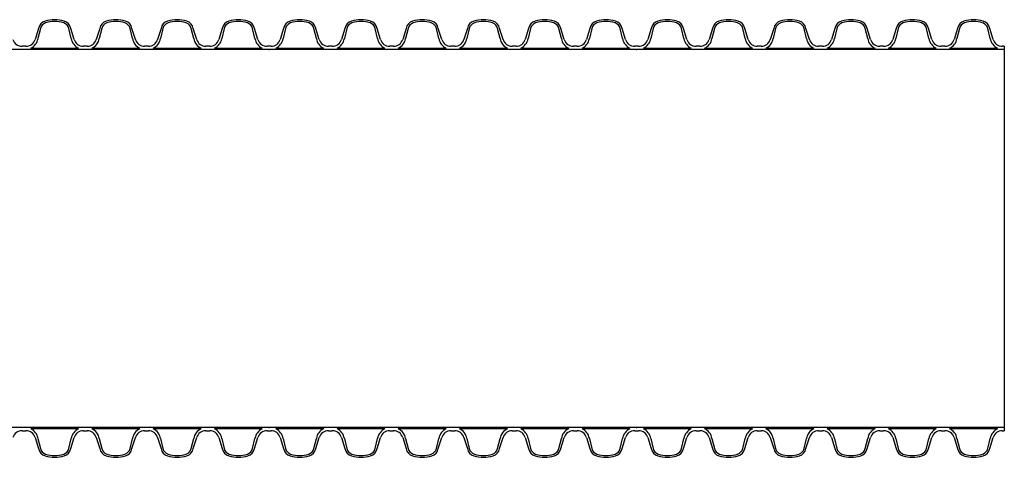
# Model space of a CAD drawing. Units: inches. Extents: x 418 to 1023, y 63 to 311.
# Drawn here: x 636 to 700, y 166 to 194 of the extents above; entities that cross this region are included whole.
import ezdxf

# ---------------------------------------------------------------- set-up
doc = ezdxf.new("R2010")
doc.units = ezdxf.units.IN
doc.header["$MEASUREMENT"] = 0

msp = doc.modelspace()

# ---------------------------------------------------------------- linework, layer by layer
for p, q in [((637.618, 193.89), (637.396, 193.176)), ((637.741, 193.88), (637.584, 193.23)), ((639.716, 193.23), (639.559, 193.88)), ((639.904, 193.176), (639.682, 193.89)), ((641.546, 193.89), (641.324, 193.176)), ((641.669, 193.88), (641.512, 193.23)), ((643.644, 193.23), (643.487, 193.88)), ((643.832, 193.176), (643.61, 193.89)), ((645.474, 193.89), (645.252, 193.176)), ((645.597, 193.88), (645.44, 193.23)), ((647.572, 193.23), (647.415, 193.88)), ((647.76, 193.176), (647.538, 193.89)), ((649.402, 193.89), (649.18, 193.176)), ((649.525, 193.88), (649.368, 193.23)), ((651.5, 193.23), (651.343, 193.88)), ((651.688, 193.176), (651.466, 193.89)), ((653.336, 193.89), (653.115, 193.176)), ((653.459, 193.88), (653.303, 193.23)), ((655.434, 193.23), (655.278, 193.88)), ((655.622, 193.176), (655.401, 193.89)), ((657.264, 193.89), (657.043, 193.176)), ((657.387, 193.88), (657.231, 193.23)), ((659.362, 193.23), (659.206, 193.88)), ((659.55, 193.176), (659.329, 193.89)), ((661.192, 193.89), (660.971, 193.176)), ((661.315, 193.88), (661.159, 193.23)), ((663.29, 193.23), (663.134, 193.88)), ((663.478, 193.176), (663.257, 193.89)), ((665.12, 193.89), (664.899, 193.176)), ((665.243, 193.88), (665.087, 193.23)), ((667.218, 193.23), (667.062, 193.88)), ((667.406, 193.176), (667.185, 193.89)), ((669.048, 193.89), (668.827, 193.176)), ((669.171, 193.88), (669.015, 193.23)), ((671.146, 193.23), (670.99, 193.88)), ((671.334, 193.176), (671.113, 193.89)), ((672.976, 193.89), (672.755, 193.176)), ((673.099, 193.88), (672.943, 193.23)), ((675.074, 193.23), (674.918, 193.88)), ((675.262, 193.176), (675.041, 193.89)), ((676.911, 193.89), (676.689, 193.176)), ((677.034, 193.88), (676.877, 193.23)), ((679.009, 193.23), (678.852, 193.88)), ((679.197, 193.176), (678.975, 193.89)), ((680.839, 193.89), (680.617, 193.176)), ((680.962, 193.88), (680.805, 193.23)), ((682.937, 193.23), (682.78, 193.88)), ((683.125, 193.176), (682.903, 193.89)), ((684.767, 193.89), (684.545, 193.176)), ((684.89, 193.88), (684.733, 193.23)), ((686.865, 193.23), (686.708, 193.88)), ((687.053, 193.176), (686.831, 193.89)), ((688.695, 193.89), (688.473, 193.176)), ((688.818, 193.88), (688.661, 193.23)), ((690.793, 193.23), (690.636, 193.88)), ((690.981, 193.176), (690.759, 193.89)), ((692.623, 193.89), (692.401, 193.176)), ((692.746, 193.88), (692.589, 193.23)), ((694.721, 193.23), (694.564, 193.88)), ((694.909, 193.176), (694.687, 193.89)), ((696.551, 193.89), (696.329, 193.176)), ((696.674, 193.88), (696.517, 193.23)), ((698.649, 193.23), (698.492, 193.88)), ((698.837, 193.176), (698.615, 193.89)), ((636.81, 192.743), (636.562, 192.743)), ((637.114, 192.621), (640.186, 192.621)), ((640.738, 192.743), (640.49, 192.743)), ((641.042, 192.621), (644.114, 192.621)), ((644.666, 192.743), (644.418, 192.743)), ((644.97, 192.621), (648.042, 192.621)), ((648.594, 192.743), (648.346, 192.743)), ((648.898, 192.621), (651.97, 192.621)), ((652.404, 192.743), (652.274, 192.743)), ((652.528, 192.743), (652.404, 192.743)), ((652.832, 192.621), (655.905, 192.621)), ((656.456, 192.743), (656.209, 192.743)), ((656.76, 192.621), (659.833, 192.621)), ((660.384, 192.743), (660.137, 192.743)), ((660.688, 192.621), (663.761, 192.621)), ((664.312, 192.743), (664.065, 192.743)), ((664.616, 192.621), (667.689, 192.621)), ((668.24, 192.743), (667.993, 192.743)), ((668.544, 192.621), (671.617, 192.621)), ((672.168, 192.743), (671.921, 192.743)), ((672.472, 192.621), (675.545, 192.621)), ((675.979, 192.743), (675.849, 192.743)), ((676.103, 192.743), (675.979, 192.743)), ((676.407, 192.621), (679.479, 192.621)), ((680.031, 192.743), (679.783, 192.743)), ((680.335, 192.621), (683.407, 192.621)), ((683.959, 192.743), (683.711, 192.743)), ((684.263, 192.621), (687.335, 192.621)), ((687.887, 192.743), (687.639, 192.743)), ((688.191, 192.621), (691.263, 192.621)), ((691.815, 192.743), (691.567, 192.743)), ((692.119, 192.621), (695.191, 192.621)), ((695.743, 192.743), (695.495, 192.743)), ((696.047, 192.621), (699.119, 192.621)), ((699.554, 192.743), (699.423, 192.743)), ((699.554, 192.743), (699.554, 168.051)), ((675.979, 192.535), (633.567, 192.535)), ((699.554, 192.535), (675.979, 192.535)), ((652.404, 168.259), (628.83, 168.259)), ((636.562, 168.051), (636.81, 168.051)), ((640.186, 168.173), (637.114, 168.173)), ((640.49, 168.051), (640.738, 168.051)), ((644.114, 168.173), (641.042, 168.173)), ((644.418, 168.051), (644.666, 168.051)), ((648.042, 168.173), (644.97, 168.173)), ((648.346, 168.051), (648.594, 168.051)), ((651.97, 168.173), (648.898, 168.173)), ((652.274, 168.051), (652.404, 168.051)), ((675.979, 168.259), (652.404, 168.259)), ((652.404, 168.051), (652.528, 168.051)), ((655.905, 168.173), (652.832, 168.173)), ((656.209, 168.051), (656.456, 168.051)), ((659.833, 168.173), (656.76, 168.173)), ((660.137, 168.051), (660.384, 168.051)), ((663.761, 168.173), (660.688, 168.173)), ((664.065, 168.051), (664.312, 168.051)), ((667.689, 168.173), (664.616, 168.173)), ((667.993, 168.051), (668.24, 168.051)), ((671.617, 168.173), (668.544, 168.173)), ((671.921, 168.051), (672.168, 168.051)), ((675.545, 168.173), (672.472, 168.173)), ((675.849, 168.051), (675.979, 168.051)), ((699.554, 168.259), (675.979, 168.259)), ((675.979, 168.051), (676.103, 168.051)), ((679.479, 168.173), (676.407, 168.173)), ((679.783, 168.051), (680.031, 168.051)), ((683.407, 168.173), (680.335, 168.173)), ((683.711, 168.051), (683.959, 168.051)), ((687.335, 168.173), (684.263, 168.173)), ((687.639, 168.051), (687.887, 168.051)), ((691.263, 168.173), (688.191, 168.173)), ((691.567, 168.051), (691.815, 168.051)), ((695.191, 168.173), (692.119, 168.173)), ((695.495, 168.051), (695.743, 168.051)), ((699.119, 168.173), (696.047, 168.173)), ((699.423, 168.051), (699.554, 168.051)), ((637.396, 167.618), (637.618, 166.904)), ((637.584, 167.564), (637.741, 166.914)), ((639.559, 166.914), (639.716, 167.564)), ((639.682, 166.904), (639.904, 167.618)), ((641.324, 167.618), (641.546, 166.904)), ((641.512, 167.564), (641.669, 166.914)), ((643.487, 166.914), (643.644, 167.564)), ((643.61, 166.904), (643.832, 167.618)), ((645.252, 167.618), (645.474, 166.904)), ((645.44, 167.564), (645.597, 166.914)), ((647.415, 166.914), (647.572, 167.564)), ((647.538, 166.904), (647.76, 167.618)), ((649.18, 167.618), (649.402, 166.904)), ((649.368, 167.564), (649.525, 166.914)), ((651.343, 166.914), (651.5, 167.564)), ((651.466, 166.904), (651.688, 167.618)), ((653.115, 167.618), (653.336, 166.904)), ((653.303, 167.564), (653.459, 166.914)), ((655.278, 166.914), (655.434, 167.564)), ((655.401, 166.904), (655.622, 167.618)), ((657.043, 167.618), (657.264, 166.904)), ((657.231, 167.564), (657.387, 166.914)), ((659.206, 166.914), (659.362, 167.564)), ((659.329, 166.904), (659.55, 167.618)), ((660.971, 167.618), (661.192, 166.904)), ((661.159, 167.564), (661.315, 166.914)), ((663.134, 166.914), (663.29, 167.564)), ((663.257, 166.904), (663.478, 167.618)), ((664.899, 167.618), (665.12, 166.904)), ((665.087, 167.564), (665.243, 166.914)), ((667.062, 166.914), (667.218, 167.564)), ((667.185, 166.904), (667.406, 167.618)), ((668.827, 167.618), (669.048, 166.904)), ((669.015, 167.564), (669.171, 166.914)), ((670.99, 166.914), (671.146, 167.564)), ((671.113, 166.904), (671.334, 167.618)), ((672.755, 167.618), (672.976, 166.904)), ((672.943, 167.564), (673.099, 166.914)), ((674.918, 166.914), (675.074, 167.564)), ((675.041, 166.904), (675.262, 167.618)), ((676.689, 167.618), (676.911, 166.904)), ((676.877, 167.564), (677.034, 166.914)), ((678.852, 166.914), (679.009, 167.564)), ((678.975, 166.904), (679.197, 167.618)), ((680.617, 167.618), (680.839, 166.904)), ((680.805, 167.564), (680.962, 166.914)), ((682.78, 166.914), (682.937, 167.564)), ((682.903, 166.904), (683.125, 167.618)), ((684.545, 167.618), (684.767, 166.904)), ((684.733, 167.564), (684.89, 166.914)), ((686.708, 166.914), (686.865, 167.564)), ((686.831, 166.904), (687.053, 167.618)), ((688.473, 167.618), (688.695, 166.904)), ((688.661, 167.564), (688.818, 166.914)), ((690.636, 166.914), (690.793, 167.564)), ((690.759, 166.904), (690.981, 167.618)), ((692.401, 167.618), (692.623, 166.904)), ((692.589, 167.564), (692.746, 166.914)), ((694.564, 166.914), (694.721, 167.564)), ((694.687, 166.904), (694.909, 167.618)), ((696.329, 167.618), (696.551, 166.904)), ((696.517, 167.564), (696.674, 166.914)), ((698.492, 166.914), (698.649, 167.564)), ((698.615, 166.904), (698.837, 167.618))]:
    msp.add_line(p, q)
for centre, radius, start, end in [((638.226, 193.76), 0.622, 108.00192, 168), ((638.218, 193.779), 0.488, 108.00192, 168), ((638.65, 192.455), 1.994, 71.99808, 108.00192), ((638.65, 192.45), 1.885, 71.99808, 108.00192), ((639.082, 193.779), 0.488, 12, 71.99808), ((639.074, 193.76), 0.622, 12, 71.99808), ((642.154, 193.76), 0.622, 108.00192, 168), ((642.146, 193.779), 0.488, 108.00192, 168), ((642.578, 192.455), 1.994, 71.99808, 108.00192), ((642.578, 192.45), 1.885, 71.99808, 108.00192), ((643.01, 193.779), 0.488, 12, 71.99808), ((643.002, 193.76), 0.622, 12, 71.99808), ((646.082, 193.76), 0.622, 108.00192, 168), ((646.074, 193.779), 0.488, 108.00192, 168), ((646.506, 192.455), 1.994, 71.99808, 108.00192), ((646.506, 192.45), 1.885, 71.99808, 108.00192), ((646.938, 193.779), 0.488, 12, 71.99808), ((646.93, 193.76), 0.622, 12, 71.99808), ((650.01, 193.76), 0.622, 108.00192, 168), ((650.002, 193.779), 0.488, 108.00192, 168), ((650.434, 192.455), 1.994, 71.99808, 108.00192), ((650.434, 192.45), 1.885, 71.99808, 108.00192), ((650.866, 193.779), 0.488, 12, 71.99808), ((650.858, 193.76), 0.622, 12, 71.99808), ((653.944, 193.76), 0.622, 108.00192, 168), ((653.937, 193.779), 0.488, 108.00192, 168), ((654.368, 192.455), 1.994, 71.99808, 108.00192), ((654.368, 192.45), 1.885, 71.99808, 108.00192), ((654.8, 193.779), 0.488, 12, 71.99808), ((654.793, 193.76), 0.622, 12, 71.99808), ((657.872, 193.76), 0.622, 108.00192, 168), ((657.865, 193.779), 0.488, 108.00192, 168), ((658.296, 192.455), 1.994, 71.99808, 108.00192), ((658.296, 192.45), 1.885, 71.99808, 108.00192), ((658.728, 193.779), 0.488, 12, 71.99808), ((658.721, 193.76), 0.622, 12, 71.99808), ((661.8, 193.76), 0.622, 108.00192, 168), ((661.793, 193.779), 0.488, 108.00192, 168), ((662.224, 192.455), 1.994, 71.99808, 108.00192), ((662.224, 192.45), 1.885, 71.99808, 108.00192), ((662.656, 193.779), 0.488, 12, 71.99808), ((662.649, 193.76), 0.622, 12, 71.99808), ((665.728, 193.76), 0.622, 108.00192, 168), ((665.721, 193.779), 0.488, 108.00192, 168), ((666.152, 192.455), 1.994, 71.99808, 108.00192), ((666.152, 192.45), 1.885, 71.99808, 108.00192), ((666.584, 193.779), 0.488, 12, 71.99808), ((666.577, 193.76), 0.622, 12, 71.99808), ((669.656, 193.76), 0.622, 108.00192, 168), ((669.649, 193.779), 0.488, 108.00192, 168), ((670.08, 192.455), 1.994, 71.99808, 108.00192), ((670.08, 192.45), 1.885, 71.99808, 108.00192), ((670.512, 193.779), 0.488, 12, 71.99808), ((670.505, 193.76), 0.622, 12, 71.99808), ((673.584, 193.76), 0.622, 108.00192, 168), ((673.577, 193.779), 0.488, 108.00192, 168), ((674.008, 192.455), 1.994, 71.99808, 108.00192), ((674.008, 192.45), 1.885, 71.99808, 108.00192), ((674.44, 193.779), 0.488, 12, 71.99808), ((674.433, 193.76), 0.622, 12, 71.99808), ((677.519, 193.76), 0.622, 108.00192, 168), ((677.511, 193.779), 0.488, 108.00192, 168), ((677.943, 192.455), 1.994, 71.99808, 108.00192), ((677.943, 192.45), 1.885, 71.99808, 108.00192), ((678.375, 193.779), 0.488, 12, 71.99808), ((678.367, 193.76), 0.622, 12, 71.99808), ((681.447, 193.76), 0.622, 108.00192, 168), ((681.439, 193.779), 0.488, 108.00192, 168), ((681.871, 192.455), 1.994, 71.99808, 108.00192), ((681.871, 192.45), 1.885, 71.99808, 108.00192), ((682.303, 193.779), 0.488, 12, 71.99808), ((682.295, 193.76), 0.622, 12, 71.99808), ((685.375, 193.76), 0.622, 108.00192, 168), ((685.367, 193.779), 0.488, 108.00192, 168), ((685.799, 192.455), 1.994, 71.99808, 108.00192), ((685.799, 192.45), 1.885, 71.99808, 108.00192), ((686.231, 193.779), 0.488, 12, 71.99808), ((686.223, 193.76), 0.622, 12, 71.99808), ((689.303, 193.76), 0.622, 108.00192, 168), ((689.295, 193.779), 0.488, 108.00192, 168), ((689.727, 192.455), 1.994, 71.99808, 108.00192), ((689.727, 192.45), 1.885, 71.99808, 108.00192), ((690.159, 193.779), 0.488, 12, 71.99808), ((690.151, 193.76), 0.622, 12, 71.99808), ((693.231, 193.76), 0.622, 108.00192, 168), ((693.223, 193.779), 0.488, 108.00192, 168), ((693.655, 192.455), 1.994, 71.99808, 108.00192), ((693.655, 192.45), 1.885, 71.99808, 108.00192), ((694.087, 193.779), 0.488, 12, 71.99808), ((694.079, 193.76), 0.622, 12, 71.99808), ((697.159, 193.76), 0.622, 108.00192, 168), ((697.151, 193.779), 0.488, 108.00192, 168), ((697.583, 192.455), 1.994, 71.99808, 108.00192), ((697.583, 192.45), 1.885, 71.99808, 108.00192), ((698.015, 193.779), 0.488, 12, 71.99808), ((698.007, 193.76), 0.622, 12, 71.99808), ((636.776, 193.368), 0.82, 294.33416, 350.30616), ((640.524, 193.368), 0.82, 189.69384, 245.66584), ((640.704, 193.368), 0.82, 294.33416, 350.30616), ((644.452, 193.368), 0.82, 189.69384, 245.66584), ((644.632, 193.368), 0.82, 294.33416, 350.30616), ((648.38, 193.368), 0.82, 189.69384, 245.66584), ((648.56, 193.368), 0.82, 294.33416, 350.30616), ((652.308, 193.368), 0.82, 189.69384, 245.66584), ((652.494, 193.368), 0.82, 294.33416, 350.30616), ((656.242, 193.368), 0.82, 189.69384, 245.66584), ((656.422, 193.368), 0.82, 294.33416, 350.30616), ((660.17, 193.368), 0.82, 189.69384, 245.66584), ((660.35, 193.368), 0.82, 294.33416, 350.30616), ((664.098, 193.368), 0.82, 189.69384, 245.66584), ((664.278, 193.368), 0.82, 294.33416, 350.30616), ((668.026, 193.368), 0.82, 189.69384, 245.66584), ((668.206, 193.368), 0.82, 294.33416, 350.30616), ((671.954, 193.368), 0.82, 189.69384, 245.66584), ((672.134, 193.368), 0.82, 294.33416, 350.30616), ((675.882, 193.368), 0.82, 189.69384, 245.66584), ((676.069, 193.368), 0.82, 294.33416, 350.30616), ((679.817, 193.368), 0.82, 189.69384, 245.66584), ((679.997, 193.368), 0.82, 294.33416, 350.30616), ((683.745, 193.368), 0.82, 189.69384, 245.66584), ((683.925, 193.368), 0.82, 294.33416, 350.30616), ((687.673, 193.368), 0.82, 189.69384, 245.66584), ((687.853, 193.368), 0.82, 294.33416, 350.30616), ((691.601, 193.368), 0.82, 189.69384, 245.66584), ((691.781, 193.368), 0.82, 294.33416, 350.30616), ((695.529, 193.368), 0.82, 189.69384, 245.66584), ((695.709, 193.368), 0.82, 294.33416, 350.30616), ((699.457, 193.368), 0.82, 189.69384, 245.66584), ((636.562, 193.357), 0.614, 197.14956, 270), ((636.81, 193.357), 0.614, 270, 342.85044), ((640.49, 193.357), 0.614, 197.14956, 270), ((640.738, 193.357), 0.614, 270, 342.85044), ((644.418, 193.357), 0.614, 197.14956, 270), ((644.666, 193.357), 0.614, 270, 342.85044), ((648.346, 193.357), 0.614, 197.14956, 270), ((648.594, 193.357), 0.614, 270, 342.85044), ((652.274, 193.357), 0.614, 197.14956, 270), ((652.528, 193.357), 0.614, 270, 342.85044), ((656.209, 193.357), 0.614, 197.14956, 270), ((656.456, 193.357), 0.614, 270, 342.85044), ((660.137, 193.357), 0.614, 197.14956, 270), ((660.384, 193.357), 0.614, 270, 342.85044), ((664.065, 193.357), 0.614, 197.14956, 270), ((664.312, 193.357), 0.614, 270, 342.85044), ((667.993, 193.357), 0.614, 197.14956, 270), ((668.24, 193.357), 0.614, 270, 342.85044), ((671.921, 193.357), 0.614, 197.14956, 270), ((672.168, 193.357), 0.614, 270, 342.85044), ((675.849, 193.357), 0.614, 197.14956, 270), ((676.103, 193.357), 0.614, 270, 342.85044), ((679.783, 193.357), 0.614, 197.14956, 270), ((680.031, 193.357), 0.614, 270, 342.85044), ((683.711, 193.357), 0.614, 197.14956, 270), ((683.959, 193.357), 0.614, 270, 342.85044), ((687.639, 193.357), 0.614, 197.14956, 270), ((687.887, 193.357), 0.614, 270, 342.85044), ((691.567, 193.357), 0.614, 197.14956, 270), ((691.815, 193.357), 0.614, 270, 342.85044), ((695.495, 193.357), 0.614, 197.14956, 270), ((695.743, 193.357), 0.614, 270, 342.85044), ((699.423, 193.357), 0.614, 197.14956, 270), ((636.562, 167.437), 0.614, 90, 162.85044), ((636.81, 167.437), 0.614, 17.14956, 90), ((636.776, 167.426), 0.82, 9.69384, 65.66584), ((640.524, 167.426), 0.82, 114.33416, 170.30616), ((640.49, 167.437), 0.614, 90, 162.85044), ((640.738, 167.437), 0.614, 17.14956, 90), ((640.704, 167.426), 0.82, 9.69384, 65.66584), ((644.452, 167.426), 0.82, 114.33416, 170.30616), ((644.418, 167.437), 0.614, 90, 162.85044), ((644.666, 167.437), 0.614, 17.14956, 90), ((644.632, 167.426), 0.82, 9.69384, 65.66584), ((648.38, 167.426), 0.82, 114.33416, 170.30616), ((648.346, 167.437), 0.614, 90, 162.85044), ((648.594, 167.437), 0.614, 17.14956, 90), ((648.56, 167.426), 0.82, 9.69384, 65.66584), ((652.308, 167.426), 0.82, 114.33416, 170.30616), ((652.274, 167.437), 0.614, 90, 162.85044), ((652.528, 167.437), 0.614, 17.14956, 90), ((652.494, 167.426), 0.82, 9.69384, 65.66584), ((656.242, 167.426), 0.82, 114.33416, 170.30616), ((656.209, 167.437), 0.614, 90, 162.85044), ((656.456, 167.437), 0.614, 17.14956, 90), ((656.422, 167.426), 0.82, 9.69384, 65.66584), ((660.17, 167.426), 0.82, 114.33416, 170.30616), ((660.137, 167.437), 0.614, 90, 162.85044), ((660.384, 167.437), 0.614, 17.14956, 90), ((660.35, 167.426), 0.82, 9.69384, 65.66584), ((664.098, 167.426), 0.82, 114.33416, 170.30616), ((664.065, 167.437), 0.614, 90, 162.85044), ((664.312, 167.437), 0.614, 17.14956, 90), ((664.278, 167.426), 0.82, 9.69384, 65.66584), ((668.026, 167.426), 0.82, 114.33416, 170.30616), ((667.993, 167.437), 0.614, 90, 162.85044), ((668.24, 167.437), 0.614, 17.14956, 90), ((668.206, 167.426), 0.82, 9.69384, 65.66584), ((671.954, 167.426), 0.82, 114.33416, 170.30616), ((671.921, 167.437), 0.614, 90, 162.85044), ((672.168, 167.437), 0.614, 17.14956, 90), ((672.134, 167.426), 0.82, 9.69384, 65.66584), ((675.882, 167.426), 0.82, 114.33416, 170.30616), ((675.849, 167.437), 0.614, 90, 162.85044), ((676.103, 167.437), 0.614, 17.14956, 90), ((676.069, 167.426), 0.82, 9.69384, 65.66584), ((679.817, 167.426), 0.82, 114.33416, 170.30616), ((679.783, 167.437), 0.614, 90, 162.85044), ((680.031, 167.437), 0.614, 17.14956, 90), ((679.997, 167.426), 0.82, 9.69384, 65.66584), ((683.745, 167.426), 0.82, 114.33416, 170.30616), ((683.711, 167.437), 0.614, 90, 162.85044), ((683.959, 167.437), 0.614, 17.14956, 90), ((683.925, 167.426), 0.82, 9.69384, 65.66584), ((687.673, 167.426), 0.82, 114.33416, 170.30616), ((687.639, 167.437), 0.614, 90, 162.85044), ((687.887, 167.437), 0.614, 17.14956, 90), ((687.853, 167.426), 0.82, 9.69384, 65.66584), ((691.601, 167.426), 0.82, 114.33416, 170.30616), ((691.567, 167.437), 0.614, 90, 162.85044), ((691.815, 167.437), 0.614, 17.14956, 90), ((691.781, 167.426), 0.82, 9.69384, 65.66584), ((695.529, 167.426), 0.82, 114.33416, 170.30616), ((695.495, 167.437), 0.614, 90, 162.85044), ((695.743, 167.437), 0.614, 17.14956, 90), ((695.709, 167.426), 0.82, 9.69384, 65.66584), ((699.457, 167.426), 0.82, 114.33416, 170.30616), ((699.423, 167.437), 0.614, 90, 162.85044), ((638.226, 167.034), 0.622, 192, 251.99808), ((638.218, 167.015), 0.488, 192, 251.99808), ((639.082, 167.015), 0.488, 288.00192, 348), ((639.074, 167.034), 0.622, 288.00192, 348), ((642.154, 167.034), 0.622, 192, 251.99808), ((642.146, 167.015), 0.488, 192, 251.99808), ((643.01, 167.015), 0.488, 288.00192, 348), ((643.002, 167.034), 0.622, 288.00192, 348), ((646.082, 167.034), 0.622, 192, 251.99808), ((646.074, 167.015), 0.488, 192, 251.99808), ((646.938, 167.015), 0.488, 288.00192, 348), ((646.93, 167.034), 0.622, 288.00192, 348), ((650.01, 167.034), 0.622, 192, 251.99808), ((650.002, 167.015), 0.488, 192, 251.99808), ((650.866, 167.015), 0.488, 288.00192, 348), ((650.858, 167.034), 0.622, 288.00192, 348), ((653.944, 167.034), 0.622, 192, 251.99808), ((653.937, 167.015), 0.488, 192, 251.99808), ((654.8, 167.015), 0.488, 288.00192, 348), ((654.793, 167.034), 0.622, 288.00192, 348), ((657.872, 167.034), 0.622, 192, 251.99808), ((657.865, 167.015), 0.488, 192, 251.99808), ((658.728, 167.015), 0.488, 288.00192, 348), ((658.721, 167.034), 0.622, 288.00192, 348), ((661.8, 167.034), 0.622, 192, 251.99808), ((661.793, 167.015), 0.488, 192, 251.99808), ((662.656, 167.015), 0.488, 288.00192, 348), ((662.649, 167.034), 0.622, 288.00192, 348), ((665.728, 167.034), 0.622, 192, 251.99808), ((665.721, 167.015), 0.488, 192, 251.99808), ((666.584, 167.015), 0.488, 288.00192, 348), ((666.577, 167.034), 0.622, 288.00192, 348), ((669.656, 167.034), 0.622, 192, 251.99808), ((669.649, 167.015), 0.488, 192, 251.99808), ((670.512, 167.015), 0.488, 288.00192, 348), ((670.505, 167.034), 0.622, 288.00192, 348), ((673.584, 167.034), 0.622, 192, 251.99808), ((673.577, 167.015), 0.488, 192, 251.99808), ((674.44, 167.015), 0.488, 288.00192, 348), ((674.433, 167.034), 0.622, 288.00192, 348), ((677.519, 167.034), 0.622, 192, 251.99808), ((677.511, 167.015), 0.488, 192, 251.99808), ((678.375, 167.015), 0.488, 288.00192, 348), ((678.367, 167.034), 0.622, 288.00192, 348), ((681.447, 167.034), 0.622, 192, 251.99808), ((681.439, 167.015), 0.488, 192, 251.99808), ((682.303, 167.015), 0.488, 288.00192, 348), ((682.295, 167.034), 0.622, 288.00192, 348), ((685.375, 167.034), 0.622, 192, 251.99808), ((685.367, 167.015), 0.488, 192, 251.99808), ((686.231, 167.015), 0.488, 288.00192, 348), ((686.223, 167.034), 0.622, 288.00192, 348), ((689.303, 167.034), 0.622, 192, 251.99808), ((689.295, 167.015), 0.488, 192, 251.99808), ((690.159, 167.015), 0.488, 288.00192, 348), ((690.151, 167.034), 0.622, 288.00192, 348), ((693.231, 167.034), 0.622, 192, 251.99808), ((693.223, 167.015), 0.488, 192, 251.99808), ((694.087, 167.015), 0.488, 288.00192, 348), ((694.079, 167.034), 0.622, 288.00192, 348), ((697.159, 167.034), 0.622, 192, 251.99808), ((697.151, 167.015), 0.488, 192, 251.99808), ((698.015, 167.015), 0.488, 288.00192, 348), ((698.007, 167.034), 0.622, 288.00192, 348), ((638.65, 168.339), 1.994, 251.99808, 288.00192), ((638.65, 168.344), 1.885, 251.99808, 288.00192), ((642.578, 168.339), 1.994, 251.99808, 288.00192), ((642.578, 168.344), 1.885, 251.99808, 288.00192), ((646.506, 168.339), 1.994, 251.99808, 288.00192), ((646.506, 168.344), 1.885, 251.99808, 288.00192), ((650.434, 168.339), 1.994, 251.99808, 288.00192), ((650.434, 168.344), 1.885, 251.99808, 288.00192), ((654.368, 168.339), 1.994, 251.99808, 288.00192), ((654.368, 168.344), 1.885, 251.99808, 288.00192), ((658.296, 168.339), 1.994, 251.99808, 288.00192), ((658.296, 168.344), 1.885, 251.99808, 288.00192), ((662.224, 168.339), 1.994, 251.99808, 288.00192), ((662.224, 168.344), 1.885, 251.99808, 288.00192), ((666.152, 168.339), 1.994, 251.99808, 288.00192), ((666.152, 168.344), 1.885, 251.99808, 288.00192), ((670.08, 168.339), 1.994, 251.99808, 288.00192), ((670.08, 168.344), 1.885, 251.99808, 288.00192), ((674.008, 168.339), 1.994, 251.99808, 288.00192), ((674.008, 168.344), 1.885, 251.99808, 288.00192), ((677.943, 168.339), 1.994, 251.99808, 288.00192), ((677.943, 168.344), 1.885, 251.99808, 288.00192), ((681.871, 168.339), 1.994, 251.99808, 288.00192), ((681.871, 168.344), 1.885, 251.99808, 288.00192), ((685.799, 168.339), 1.994, 251.99808, 288.00192), ((685.799, 168.344), 1.885, 251.99808, 288.00192), ((689.727, 168.339), 1.994, 251.99808, 288.00192), ((689.727, 168.344), 1.885, 251.99808, 288.00192), ((693.655, 168.339), 1.994, 251.99808, 288.00192), ((693.655, 168.344), 1.885, 251.99808, 288.00192), ((697.583, 168.339), 1.994, 251.99808, 288.00192), ((697.583, 168.344), 1.885, 251.99808, 288.00192)]:
    msp.add_arc(centre, radius, start, end)
for p in [(652.399, 192.535), (652.399, 192.535), (675.974, 192.535), (675.974, 192.535), (699.548, 192.535), (699.548, 192.535), (652.399, 168.259), (652.399, 168.259), (675.974, 168.259), (675.974, 168.259), (699.548, 168.259), (699.548, 168.259)]:
    msp.add_point(p)

doc.saveas('drawing.dxf')
